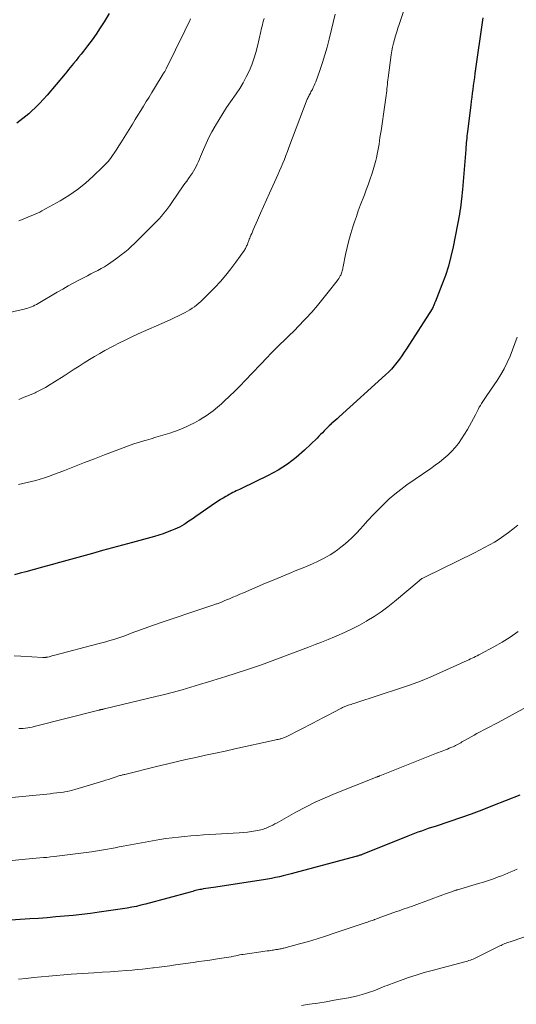
# Model space of a CAD drawing. Units: feet. Extents: x 1970000 to 1975002, y 589999 to 595000.
# Drawn here: x 1971363 to 1971461, y 591003 to 591197 of the extents above; entities that cross this region are included whole.
import ezdxf

# ---------------------------------------------------------------- set-up
doc = ezdxf.new("R2010")
doc.units = ezdxf.units.FT
doc.header["$LTSCALE"] = 100
doc.header["$MEASUREMENT"] = 0
doc.layers.add('CONTOUR INDEX', color=32, linetype='Continuous', lineweight=25)
doc.layers.add('CONTOUR INTERMEDIATE', color=40, linetype='Continuous', lineweight=15)

msp = doc.modelspace()

# ---------------------------------------------------------------- linework, layer by layer
at = {"layer": 'CONTOUR INDEX', "flags": 128}
for points, elevation in [([(1971380.64, 591198.7), (1971379.64, 591197.05), (1971378.87, 591195.83), (1971378.07, 591194.63), (1971377.24, 591193.46), (1971376.37, 591192.31), (1971375.56, 591191.27), (1971375.08, 591190.65), (1971374.59, 591190.04), (1971374.09, 591189.43), (1971373.59, 591188.82), (1971373.27, 591188.43), (1971372.93, 591188.03), (1971372.59, 591187.62), (1971372.25, 591187.21), (1971371.91, 591186.81), (1971368.37, 591182.6), (1971367.64, 591181.77), (1971366.88, 591180.95), (1971366.1, 591180.17), (1971365.29, 591179.4), (1971364.76, 591178.92), (1971364.19, 591178.42), (1971363.62, 591177.94), (1971363.02, 591177.49), (1971362.41, 591177.05)], 940), ([(1971454.28, 591197.83), (1971452.75, 591186.86), (1971452.64, 591186.08), (1971452.53, 591185.29), (1971452.42, 591184.51), (1971452.32, 591183.72), (1971452.21, 591182.94), (1971452.11, 591182.16), (1971452.01, 591181.37), (1971451.91, 591180.59), (1971451.27, 591175.41), (1971451.22, 591174.97), (1971451.17, 591174.52), (1971451.13, 591174.08), (1971451.08, 591173.64), (1971451.04, 591173.2), (1971451, 591172.75), (1971450.97, 591172.31), (1971450.93, 591171.87), (1971450.26, 591163.96), (1971450.21, 591163.35), (1971450.15, 591162.74), (1971450.09, 591162.13), (1971450.03, 591161.52), (1971449.96, 591160.92), (1971449.88, 591160.31), (1971449.78, 591159.71), (1971449.67, 591159.11), (1971448.43, 591152.66), (1971448.01, 591150.75), (1971447.51, 591148.86), (1971446.91, 591147.01), (1971446.24, 591145.17), (1971444.87, 591141.74), (1971444.83, 591141.64), (1971444.79, 591141.53), (1971444.74, 591141.42), (1971444.7, 591141.31), (1971444.69, 591141.29), (1971444.65, 591141.2), (1971444.61, 591141.1), (1971444.57, 591141), (1971444.53, 591140.9), (1971444.5, 591140.8), (1971444.48, 591140.75), (1971444.46, 591140.7), (1971444.43, 591140.65), (1971444.41, 591140.59), (1971444.38, 591140.54), (1971444.35, 591140.49), (1971444.32, 591140.44), (1971444.29, 591140.4), (1971439.26, 591132.55), (1971438.8, 591131.85), (1971438.33, 591131.16), (1971437.84, 591130.49), (1971437.34, 591129.82), (1971436.81, 591129.17), (1971436.27, 591128.54), (1971435.68, 591127.94), (1971435.08, 591127.36), (1971425.97, 591119.08), (1971425.59, 591118.73), (1971425.2, 591118.39), (1971424.81, 591118.05), (1971424.42, 591117.71), (1971424.38, 591117.67), (1971424.01, 591117.35), (1971423.66, 591117.02), (1971423.32, 591116.68), (1971422.99, 591116.32), (1971422.66, 591115.96), (1971422.32, 591115.61), (1971421.98, 591115.26), (1971421.63, 591114.92), (1971419.15, 591112.53), (1971417.5, 591111.08), (1971415.77, 591109.74), (1971413.92, 591108.58), (1971411.99, 591107.52), (1971406.68, 591104.95), (1971406.34, 591104.79), (1971406, 591104.63), (1971405.66, 591104.47), (1971405.32, 591104.31), (1971404.98, 591104.14), (1971404.64, 591103.97), (1971404.31, 591103.79), (1971403.99, 591103.6), (1971403.61, 591103.38), (1971403.1, 591103.07), (1971402.6, 591102.76), (1971402.1, 591102.43), (1971401.61, 591102.1), (1971397.71, 591099.41), (1971397.18, 591099.05), (1971396.66, 591098.69), (1971396.13, 591098.35), (1971395.6, 591098), (1971395.4, 591097.87), (1971394.96, 591097.61), (1971394.51, 591097.36), (1971394.05, 591097.13), (1971393.58, 591096.92), (1971392.9, 591096.64), (1971392.08, 591096.32), (1971391.25, 591096.02), (1971390.41, 591095.75), (1971389.56, 591095.51), (1971385.24, 591094.33), (1971383.26, 591093.79), (1971381.29, 591093.25), (1971379.31, 591092.71), (1971377.34, 591092.16), (1971370.83, 591090.37), (1971369.16, 591089.91), (1971367.5, 591089.45), (1971365.83, 591088.99), (1971364.17, 591088.53), (1971363.06, 591088.23), (1971361.94, 591087.94)], 920), ([(1971461.59, 591044.47), (1971456.19, 591042.32), (1971454.1, 591041.51), (1971452, 591040.73), (1971449.89, 591039.98), (1971447.77, 591039.26), (1971444.87, 591038.29), (1971444.19, 591038.07), (1971443.52, 591037.84), (1971442.85, 591037.61), (1971442.18, 591037.37), (1971441.51, 591037.13), (1971440.84, 591036.88), (1971440.18, 591036.62), (1971439.52, 591036.36), (1971430.52, 591032.75), (1971430.37, 591032.69), (1971430.22, 591032.63), (1971430.06, 591032.58), (1971429.91, 591032.53), (1971429.75, 591032.48), (1971429.59, 591032.43), (1971429.44, 591032.38), (1971429.28, 591032.34), (1971417.25, 591029.1), (1971416.49, 591028.9), (1971415.72, 591028.7), (1971414.95, 591028.52), (1971414.18, 591028.34), (1971413.4, 591028.17), (1971412.63, 591028.01), (1971411.85, 591027.88), (1971411.06, 591027.75), (1971401.19, 591026.26), (1971400.69, 591026.18), (1971400.19, 591026.1), (1971399.69, 591026.02), (1971399.19, 591025.94), (1971398.74, 591025.86), (1971398.47, 591025.81), (1971398.2, 591025.75), (1971397.93, 591025.69), (1971397.66, 591025.61), (1971397.39, 591025.54), (1971397.12, 591025.47), (1971396.85, 591025.39), (1971396.58, 591025.32), (1971387.8, 591022.95), (1971386.89, 591022.72), (1971385.98, 591022.51), (1971385.06, 591022.34), (1971384.14, 591022.18), (1971378.63, 591021.37), (1971376.92, 591021.13), (1971375.22, 591020.91), (1971373.51, 591020.72), (1971371.8, 591020.55), (1971370.09, 591020.41), (1971368.38, 591020.27), (1971366.66, 591020.14), (1971364.95, 591020.02), (1971357.35, 591019.54)], 900)]:
    msp.add_lwpolyline(points, dxfattribs=dict(at, elevation=elevation))
at = {"layer": 'CONTOUR INTERMEDIATE', "flags": 128}
for points, elevation in [([(1971439.36, 591201.32), (1971437.78, 591196.52), (1971437.54, 591195.78), (1971437.31, 591195.04), (1971437.08, 591194.3), (1971436.86, 591193.56), (1971436.66, 591192.82), (1971436.49, 591192.06), (1971436.35, 591191.31), (1971436.23, 591190.54), (1971435.63, 591186.01), (1971435.58, 591185.58), (1971435.53, 591185.14), (1971435.48, 591184.71), (1971435.44, 591184.28), (1971435.39, 591183.85), (1971435.34, 591183.41), (1971435.29, 591182.98), (1971435.23, 591182.55), (1971435.22, 591182.49), (1971435.15, 591182.03), (1971435.09, 591181.57), (1971435.02, 591181.12), (1971434.95, 591180.66), (1971434.22, 591175.56), (1971434.12, 591174.89), (1971434.02, 591174.22), (1971433.92, 591173.55), (1971433.83, 591172.89), (1971433.72, 591172.22), (1971433.6, 591171.56), (1971433.46, 591170.9), (1971433.31, 591170.24), (1971433.18, 591169.7), (1971432.93, 591168.78), (1971432.68, 591167.87), (1971432.39, 591166.96), (1971432.09, 591166.06), (1971432.02, 591165.88), (1971431.67, 591164.89), (1971431.31, 591163.91), (1971430.94, 591162.93), (1971430.57, 591161.95), (1971430.52, 591161.81), (1971430.12, 591160.77), (1971429.73, 591159.72), (1971429.36, 591158.66), (1971429, 591157.6), (1971428.67, 591156.62), (1971428.25, 591155.26), (1971427.86, 591153.89), (1971427.53, 591152.5), (1971427.23, 591151.11), (1971426.77, 591148.75), (1971426.72, 591148.53), (1971426.68, 591148.31), (1971426.63, 591148.09), (1971426.58, 591147.88), (1971426.52, 591147.66), (1971426.46, 591147.45), (1971426.37, 591147.25), (1971426.27, 591147.05), (1971426.2, 591146.92), (1971426.05, 591146.66), (1971425.89, 591146.41), (1971425.73, 591146.16), (1971425.55, 591145.92), (1971423.82, 591143.69), (1971422.76, 591142.36), (1971421.67, 591141.06), (1971420.55, 591139.78), (1971419.41, 591138.53), (1971417.72, 591136.73), (1971417.4, 591136.39), (1971417.07, 591136.06), (1971416.74, 591135.73), (1971416.4, 591135.4), (1971416.06, 591135.08), (1971415.72, 591134.76), (1971415.39, 591134.44), (1971415.05, 591134.11), (1971414.4, 591133.49), (1971413.74, 591132.86), (1971413.09, 591132.21), (1971412.45, 591131.56), (1971411.82, 591130.89), (1971407.44, 591126.24), (1971406.44, 591125.2), (1971405.42, 591124.17), (1971404.37, 591123.16), (1971403.31, 591122.17), (1971402.79, 591121.69), (1971401.96, 591120.98), (1971401.11, 591120.29), (1971400.23, 591119.66), (1971399.32, 591119.05), (1971399.29, 591119.02), (1971398.37, 591118.47), (1971397.44, 591117.95), (1971396.48, 591117.47), (1971395.51, 591117.01), (1971395.32, 591116.93), (1971394.42, 591116.56), (1971393.52, 591116.21), (1971392.61, 591115.89), (1971391.69, 591115.6), (1971390.76, 591115.33), (1971389.83, 591115.06), (1971388.9, 591114.79), (1971387.98, 591114.52), (1971387.67, 591114.44), (1971386.59, 591114.11), (1971385.51, 591113.77), (1971384.45, 591113.4), (1971383.39, 591113.01), (1971379.71, 591111.59), (1971377.73, 591110.83), (1971375.75, 591110.07), (1971373.78, 591109.31), (1971371.8, 591108.54), (1971369.48, 591107.65), (1971368.66, 591107.35), (1971367.83, 591107.06), (1971366.99, 591106.8), (1971366.15, 591106.56), (1971365.3, 591106.34), (1971364.45, 591106.12), (1971363.6, 591105.92), (1971362.74, 591105.72)], 924), ([(1971425.19, 591198.54), (1971424, 591193.63), (1971423.6, 591192.07), (1971423.16, 591190.53), (1971422.68, 591188.99), (1971422.16, 591187.47), (1971421.34, 591185.21), (1971421.19, 591184.83), (1971421.04, 591184.45), (1971420.86, 591184.08), (1971420.68, 591183.72), (1971420.5, 591183.4), (1971420.4, 591183.2), (1971420.29, 591183), (1971420.18, 591182.8), (1971420.07, 591182.6), (1971419.96, 591182.39), (1971419.86, 591182.19), (1971419.77, 591181.98), (1971419.68, 591181.76), (1971416.07, 591172.22), (1971415.77, 591171.45), (1971415.47, 591170.68), (1971415.17, 591169.91), (1971414.86, 591169.15), (1971414.54, 591168.38), (1971414.22, 591167.62), (1971413.89, 591166.87), (1971413.55, 591166.11), (1971412.25, 591163.24), (1971411.66, 591161.92), (1971411.06, 591160.6), (1971410.47, 591159.27), (1971409.89, 591157.94), (1971409.02, 591155.97), (1971408.87, 591155.63), (1971408.72, 591155.29), (1971408.58, 591154.95), (1971408.44, 591154.61), (1971408.34, 591154.38), (1971408.25, 591154.15), (1971408.16, 591153.92), (1971408.07, 591153.69), (1971407.98, 591153.46), (1971407.94, 591153.35), (1971407.87, 591153.18), (1971407.8, 591153), (1971407.72, 591152.82), (1971407.64, 591152.65), (1971407.56, 591152.48), (1971407.47, 591152.31), (1971407.37, 591152.15), (1971407.27, 591151.99), (1971405.6, 591149.63), (1971404.63, 591148.32), (1971403.62, 591147.04), (1971402.54, 591145.82), (1971401.43, 591144.63), (1971399.09, 591142.27), (1971398.7, 591141.89), (1971398.29, 591141.52), (1971397.87, 591141.17), (1971397.43, 591140.83), (1971396.98, 591140.52), (1971396.52, 591140.22), (1971396.05, 591139.94), (1971395.57, 591139.68), (1971395.05, 591139.41), (1971394.3, 591139.04), (1971393.54, 591138.67), (1971392.78, 591138.32), (1971392.02, 591137.97), (1971386.36, 591135.46), (1971385.11, 591134.88), (1971383.87, 591134.29), (1971382.64, 591133.68), (1971381.41, 591133.04), (1971379.79, 591132.18), (1971378.75, 591131.61), (1971377.72, 591131.02), (1971376.71, 591130.4), (1971375.7, 591129.77), (1971374.71, 591129.13), (1971373.71, 591128.48), (1971372.71, 591127.84), (1971371.72, 591127.2), (1971369.85, 591126), (1971368.96, 591125.45), (1971368.05, 591124.92), (1971367.13, 591124.43), (1971366.19, 591123.96), (1971365.99, 591123.86), (1971364.93, 591123.39), (1971363.86, 591122.95), (1971362.77, 591122.55)], 928), ([(1971411.21, 591197.73), (1971411.08, 591197.3), (1971410.95, 591196.86), (1971410.83, 591196.43), (1971410.71, 591195.99), (1971410.6, 591195.55), (1971410.5, 591195.11), (1971409.86, 591192.27), (1971409.54, 591191), (1971409.17, 591189.76), (1971408.72, 591188.54), (1971408.22, 591187.33), (1971407.65, 591186.16), (1971407.04, 591185.01), (1971406.36, 591183.89), (1971405.64, 591182.81), (1971404.55, 591181.25), (1971403.77, 591180.12), (1971403.01, 591178.97), (1971402.29, 591177.8), (1971401.58, 591176.62), (1971401.49, 591176.47), (1971400.87, 591175.34), (1971400.28, 591174.2), (1971399.73, 591173.03), (1971399.22, 591171.85), (1971398.64, 591170.45), (1971398.43, 591169.96), (1971398.21, 591169.48), (1971397.99, 591168.99), (1971397.75, 591168.52), (1971397.49, 591168.05), (1971397.23, 591167.59), (1971396.95, 591167.14), (1971396.65, 591166.69), (1971396.58, 591166.6), (1971396.24, 591166.11), (1971395.9, 591165.62), (1971395.56, 591165.13), (1971395.23, 591164.65), (1971392.97, 591161.39), (1971392.58, 591160.83), (1971392.18, 591160.29), (1971391.76, 591159.76), (1971391.34, 591159.23), (1971390.91, 591158.71), (1971390.47, 591158.2), (1971390.01, 591157.71), (1971389.54, 591157.22), (1971387.41, 591155.08), (1971386.81, 591154.48), (1971386.2, 591153.88), (1971385.58, 591153.28), (1971384.96, 591152.69), (1971384.33, 591152.12), (1971383.68, 591151.57), (1971383.01, 591151.04), (1971382.33, 591150.53), (1971380.93, 591149.55), (1971380.31, 591149.12), (1971379.67, 591148.72), (1971379.01, 591148.34), (1971378.35, 591147.98), (1971377.67, 591147.64), (1971377, 591147.29), (1971376.33, 591146.94), (1971375.66, 591146.59), (1971374.77, 591146.12), (1971373.66, 591145.52), (1971372.56, 591144.92), (1971371.46, 591144.3), (1971370.37, 591143.67), (1971366.6, 591141.47), (1971366.27, 591141.29), (1971365.95, 591141.12), (1971365.61, 591140.96), (1971365.27, 591140.82), (1971364.93, 591140.68), (1971364.58, 591140.56), (1971364.22, 591140.46), (1971363.86, 591140.37), (1971357.69, 591138.98)], 932), ([(1971396.65, 591197.64), (1971396.43, 591197.14), (1971396.21, 591196.67), (1971395.99, 591196.2), (1971395.76, 591195.73), (1971395.53, 591195.26), (1971391.85, 591187.79), (1971391.78, 591187.66), (1971391.71, 591187.53), (1971391.65, 591187.4), (1971391.58, 591187.27), (1971391.5, 591187.15), (1971391.43, 591187.02), (1971391.36, 591186.89), (1971391.28, 591186.77), (1971389.56, 591183.96), (1971389.01, 591183.07), (1971388.47, 591182.18), (1971387.92, 591181.3), (1971387.38, 591180.41), (1971386.84, 591179.53), (1971386.29, 591178.64), (1971385.75, 591177.76), (1971385.2, 591176.87), (1971382.92, 591173.18), (1971382.52, 591172.55), (1971382.12, 591171.92), (1971381.71, 591171.3), (1971381.29, 591170.69), (1971380.85, 591170.09), (1971380.39, 591169.51), (1971379.89, 591168.96), (1971379.38, 591168.43), (1971377.49, 591166.59), (1971375.96, 591165.22), (1971374.37, 591163.93), (1971372.68, 591162.78), (1971370.93, 591161.71), (1971367.36, 591159.73), (1971366.91, 591159.49), (1971366.46, 591159.27), (1971366, 591159.06), (1971365.53, 591158.87), (1971365.06, 591158.68), (1971364.58, 591158.49), (1971364.11, 591158.3), (1971363.65, 591158.1), (1971362.8, 591157.75)], 936), ([(1971461.08, 591134.85), (1971460.64, 591133.57), (1971460.17, 591132.3), (1971459.68, 591131.04), (1971459.13, 591129.8), (1971458.53, 591128.6), (1971457.86, 591127.43), (1971457.13, 591126.29), (1971455.07, 591123.28), (1971454.81, 591122.9), (1971454.56, 591122.52), (1971454.31, 591122.14), (1971454.06, 591121.76), (1971453.82, 591121.37), (1971453.6, 591120.98), (1971453.38, 591120.57), (1971453.18, 591120.17), (1971452.85, 591119.49), (1971452.48, 591118.75), (1971452.09, 591118.02), (1971451.68, 591117.3), (1971451.25, 591116.59), (1971450.1, 591114.74), (1971449.5, 591113.87), (1971448.86, 591113.04), (1971448.15, 591112.27), (1971447.4, 591111.53), (1971446.59, 591110.85), (1971445.77, 591110.18), (1971444.93, 591109.55), (1971444.07, 591108.93), (1971439.32, 591105.67), (1971438.12, 591104.79), (1971436.95, 591103.87), (1971435.83, 591102.9), (1971434.75, 591101.88), (1971433.7, 591100.82), (1971432.66, 591099.75), (1971431.65, 591098.66), (1971430.65, 591097.55), (1971430.16, 591097), (1971429.36, 591096.15), (1971428.54, 591095.32), (1971427.68, 591094.53), (1971426.8, 591093.76), (1971426.33, 591093.37), (1971425.65, 591092.84), (1971424.95, 591092.34), (1971424.22, 591091.89), (1971423.46, 591091.46), (1971422.88, 591091.16), (1971421.82, 591090.63), (1971420.74, 591090.11), (1971419.65, 591089.63), (1971418.55, 591089.18), (1971417.64, 591088.82), (1971416.08, 591088.19), (1971414.53, 591087.55), (1971412.98, 591086.9), (1971411.43, 591086.25), (1971407.08, 591084.38), (1971406.39, 591084.08), (1971405.7, 591083.79), (1971405.01, 591083.49), (1971404.32, 591083.19), (1971403.96, 591083.04), (1971403.45, 591082.83), (1971402.93, 591082.62), (1971402.42, 591082.42), (1971401.89, 591082.23), (1971401.8, 591082.2), (1971401.23, 591082), (1971400.65, 591081.8), (1971400.08, 591081.6), (1971399.51, 591081.4), (1971390.87, 591078.49), (1971389.57, 591078.04), (1971388.27, 591077.59), (1971386.98, 591077.12), (1971385.68, 591076.65), (1971384.64, 591076.26), (1971383.87, 591075.98), (1971383.1, 591075.7), (1971382.32, 591075.44), (1971381.54, 591075.19), (1971380.76, 591074.96), (1971379.97, 591074.73), (1971379.18, 591074.5), (1971378.39, 591074.29), (1971369.88, 591072.05), (1971369.6, 591071.98), (1971369.33, 591071.91), (1971369.05, 591071.84), (1971368.77, 591071.77), (1971368.44, 591071.7), (1971368.33, 591071.67), (1971368.21, 591071.65), (1971368.1, 591071.64), (1971367.98, 591071.63), (1971367.87, 591071.63), (1971367.75, 591071.63), (1971367.64, 591071.63), (1971367.52, 591071.64), (1971363.17, 591071.88), (1971361.86, 591071.93)], 916), ([(1971461.19, 591097.71), (1971460.21, 591096.92), (1971459.33, 591096.25), (1971458.43, 591095.6), (1971457.51, 591094.99), (1971456.57, 591094.4), (1971455.61, 591093.85), (1971454.65, 591093.31), (1971453.67, 591092.79), (1971452.68, 591092.29), (1971442.84, 591087.49), (1971442.71, 591087.42), (1971442.59, 591087.35), (1971442.47, 591087.28), (1971442.35, 591087.21), (1971442.3, 591087.18), (1971442.16, 591087.08), (1971442.02, 591086.98), (1971441.89, 591086.88), (1971441.76, 591086.77), (1971436.87, 591082.66), (1971435.57, 591081.62), (1971434.24, 591080.63), (1971432.86, 591079.71), (1971431.44, 591078.84), (1971431.39, 591078.81), (1971429.96, 591078.01), (1971428.51, 591077.26), (1971427.03, 591076.56), (1971425.54, 591075.9), (1971425.05, 591075.7), (1971423.78, 591075.18), (1971422.5, 591074.66), (1971421.22, 591074.17), (1971419.94, 591073.68), (1971410.66, 591070.18), (1971410.27, 591070.04), (1971409.88, 591069.9), (1971409.49, 591069.76), (1971409.1, 591069.62), (1971408.7, 591069.49), (1971408.31, 591069.36), (1971407.92, 591069.23), (1971407.52, 591069.11), (1971403.62, 591067.86), (1971401.9, 591067.32), (1971400.19, 591066.78), (1971398.46, 591066.26), (1971396.74, 591065.75), (1971395.01, 591065.26), (1971393.28, 591064.79), (1971391.54, 591064.34), (1971389.79, 591063.91), (1971379.72, 591061.48), (1971379.6, 591061.46), (1971379.49, 591061.43), (1971379.38, 591061.41), (1971379.27, 591061.38), (1971379.19, 591061.37), (1971379.12, 591061.35), (1971379.04, 591061.33), (1971378.97, 591061.32), (1971378.89, 591061.3), (1971378.82, 591061.28), (1971378.74, 591061.26), (1971378.67, 591061.25), (1971378.59, 591061.23), (1971365.85, 591057.97), (1971365.42, 591057.87), (1971364.99, 591057.79), (1971364.55, 591057.72), (1971364.11, 591057.66), (1971363.67, 591057.63), (1971363.22, 591057.6), (1971362.78, 591057.59)], 912), ([(1971461.25, 591076.72), (1971459.71, 591075.65), (1971458.12, 591074.66), (1971456.49, 591073.73), (1971453.8, 591072.29), (1971453.48, 591072.12), (1971453.16, 591071.95), (1971452.83, 591071.79), (1971452.51, 591071.64), (1971452.18, 591071.48), (1971451.86, 591071.33), (1971451.53, 591071.18), (1971451.2, 591071.03), (1971445.81, 591068.57), (1971443.91, 591067.74), (1971441.98, 591066.95), (1971440.03, 591066.22), (1971438.06, 591065.54), (1971429.24, 591062.64), (1971428.94, 591062.55), (1971428.63, 591062.45), (1971428.33, 591062.35), (1971428.03, 591062.26), (1971427.75, 591062.18), (1971427.59, 591062.12), (1971427.42, 591062.06), (1971427.26, 591062), (1971427.1, 591061.94), (1971426.94, 591061.86), (1971426.78, 591061.79), (1971426.62, 591061.72), (1971426.46, 591061.64), (1971424.78, 591060.76), (1971423.78, 591060.24), (1971422.78, 591059.72), (1971421.78, 591059.2), (1971420.78, 591058.68), (1971415.65, 591056.03), (1971415.49, 591055.95), (1971415.33, 591055.87), (1971415.17, 591055.8), (1971415, 591055.74), (1971414.83, 591055.68), (1971414.66, 591055.63), (1971414.49, 591055.58), (1971414.32, 591055.54), (1971414.18, 591055.51), (1971413.94, 591055.46), (1971413.7, 591055.41), (1971413.46, 591055.36), (1971413.21, 591055.3), (1971405.42, 591053.58), (1971403.49, 591053.16), (1971401.56, 591052.74), (1971399.62, 591052.32), (1971397.69, 591051.9), (1971395.76, 591051.48), (1971393.83, 591051.04), (1971391.9, 591050.58), (1971389.98, 591050.11), (1971383.68, 591048.54), (1971383.54, 591048.5), (1971383.4, 591048.47), (1971383.26, 591048.43), (1971383.11, 591048.4), (1971382.86, 591048.34), (1971382.74, 591048.31), (1971381.59, 591047.93), (1971381.03, 591047.75), (1971380.47, 591047.57), (1971379.91, 591047.39), (1971379.34, 591047.22), (1971373.85, 591045.56), (1971373.36, 591045.42), (1971372.88, 591045.3), (1971372.39, 591045.2), (1971371.89, 591045.12), (1971371.58, 591045.07), (1971370.92, 591044.98), (1971370.27, 591044.89), (1971369.61, 591044.81), (1971368.96, 591044.74), (1971359.39, 591043.78)], 908), ([(1971462.37, 591061.54), (1971460.65, 591060.6), (1971458.93, 591059.67), (1971457.2, 591058.75), (1971453.14, 591056.61), (1971452.56, 591056.29), (1971451.98, 591055.98), (1971451.4, 591055.65), (1971450.83, 591055.32), (1971450.17, 591054.95), (1971449.93, 591054.8), (1971449.68, 591054.66), (1971449.44, 591054.53), (1971449.19, 591054.39), (1971448.94, 591054.26), (1971448.69, 591054.13), (1971448.43, 591054.01), (1971448.17, 591053.9), (1971447.67, 591053.69), (1971447.32, 591053.55), (1971446.97, 591053.41), (1971446.61, 591053.27), (1971446.26, 591053.14), (1971445.9, 591053), (1971445.55, 591052.86), (1971445.19, 591052.73), (1971444.84, 591052.59), (1971433.98, 591048.26), (1971433.92, 591048.23), (1971433.85, 591048.21), (1971433.79, 591048.18), (1971433.73, 591048.16), (1971433.66, 591048.14), (1971433.6, 591048.12), (1971433.53, 591048.09), (1971433.47, 591048.07), (1971433.33, 591048.03), (1971433.19, 591047.98), (1971433.05, 591047.93), (1971432.92, 591047.88), (1971432.79, 591047.83), (1971425.17, 591044.79), (1971423.19, 591043.95), (1971421.23, 591043.06), (1971419.3, 591042.09), (1971417.41, 591041.07), (1971413.73, 591038.99), (1971413.29, 591038.76), (1971412.86, 591038.53), (1971412.41, 591038.32), (1971411.96, 591038.12), (1971411.57, 591037.95), (1971411.31, 591037.85), (1971411.05, 591037.76), (1971410.78, 591037.69), (1971410.51, 591037.62), (1971409.46, 591037.41), (1971408.67, 591037.26), (1971407.87, 591037.14), (1971407.06, 591037.05), (1971406.25, 591036.99), (1971400.44, 591036.66), (1971399.21, 591036.59), (1971397.97, 591036.51), (1971396.74, 591036.42), (1971395.5, 591036.32), (1971394.27, 591036.19), (1971393.04, 591036.05), (1971391.82, 591035.87), (1971390.6, 591035.67), (1971383.35, 591034.36), (1971382.58, 591034.22), (1971381.81, 591034.08), (1971381.04, 591033.93), (1971380.26, 591033.78), (1971379.49, 591033.64), (1971378.72, 591033.51), (1971377.94, 591033.4), (1971377.16, 591033.29), (1971369.75, 591032.34), (1971369.05, 591032.26), (1971368.35, 591032.18), (1971367.64, 591032.12), (1971366.94, 591032.06), (1971366.24, 591032), (1971365.53, 591031.94), (1971364.83, 591031.88), (1971364.13, 591031.81), (1971354.81, 591030.93)], 904), ([(1971461.06, 591029.86), (1971460.46, 591029.58), (1971459.85, 591029.31), (1971459.25, 591029.05), (1971458.63, 591028.8), (1971458.01, 591028.56), (1971457.34, 591028.31), (1971456.38, 591027.96), (1971455.41, 591027.62), (1971454.44, 591027.31), (1971453.46, 591027.01), (1971449.28, 591025.79), (1971449.18, 591025.76), (1971449.08, 591025.72), (1971448.97, 591025.69), (1971448.87, 591025.66), (1971448.77, 591025.63), (1971448.67, 591025.59), (1971448.57, 591025.56), (1971448.46, 591025.52), (1971447.9, 591025.32), (1971447.52, 591025.18), (1971447.14, 591025.04), (1971446.76, 591024.9), (1971446.38, 591024.76), (1971440.74, 591022.69), (1971440.25, 591022.51), (1971439.75, 591022.34), (1971439.26, 591022.16), (1971438.76, 591021.99), (1971438.27, 591021.82), (1971437.77, 591021.64), (1971437.28, 591021.47), (1971436.78, 591021.29), (1971434.01, 591020.3), (1971433.75, 591020.2), (1971433.49, 591020.11), (1971433.23, 591020.01), (1971432.97, 591019.92), (1971432.88, 591019.88), (1971432.66, 591019.8), (1971432.45, 591019.73), (1971432.23, 591019.65), (1971432.01, 591019.57), (1971431.79, 591019.49), (1971431.57, 591019.41), (1971431.35, 591019.34), (1971431.13, 591019.26), (1971425, 591017.19), (1971423.3, 591016.63), (1971421.6, 591016.1), (1971419.89, 591015.6), (1971418.17, 591015.12), (1971415.08, 591014.28), (1971414.9, 591014.24), (1971414.72, 591014.19), (1971414.53, 591014.15), (1971414.35, 591014.12), (1971414.17, 591014.08), (1971413.98, 591014.05), (1971413.8, 591014.02), (1971413.61, 591013.99), (1971413.49, 591013.97), (1971413.25, 591013.93), (1971413.01, 591013.89), (1971412.76, 591013.85), (1971412.52, 591013.81), (1971412.17, 591013.76), (1971411.76, 591013.7), (1971411.34, 591013.64), (1971410.92, 591013.58), (1971410.51, 591013.52), (1971407.81, 591013.16), (1971407.44, 591013.1), (1971407.06, 591013.04), (1971406.69, 591012.98), (1971406.32, 591012.91), (1971405.95, 591012.84), (1971405.58, 591012.77), (1971405.21, 591012.69), (1971404.83, 591012.62), (1971404.67, 591012.58), (1971404.21, 591012.49), (1971403.76, 591012.41), (1971403.3, 591012.33), (1971402.85, 591012.26), (1971401.57, 591012.07), (1971400.48, 591011.91), (1971399.39, 591011.75), (1971398.29, 591011.6), (1971397.2, 591011.44), (1971393.68, 591010.95), (1971392.6, 591010.8), (1971391.53, 591010.66), (1971390.45, 591010.51), (1971389.37, 591010.37), (1971389.25, 591010.35), (1971388.23, 591010.23), (1971387.21, 591010.11), (1971386.19, 591010.02), (1971385.16, 591009.93), (1971384.01, 591009.85), (1971382.41, 591009.73), (1971380.81, 591009.62), (1971379.21, 591009.5), (1971377.61, 591009.4), (1971373.15, 591009.1), (1971371.66, 591008.99), (1971370.17, 591008.87), (1971368.69, 591008.74), (1971367.2, 591008.59), (1971365.72, 591008.44), (1971364.24, 591008.28), (1971362.75, 591008.12)], 896), ([(1971467.56, 591018.2), (1971459.7, 591015.54), (1971459.44, 591015.45), (1971459.18, 591015.36), (1971458.91, 591015.25), (1971458.65, 591015.15), (1971458.4, 591015.04), (1971458.14, 591014.93), (1971457.89, 591014.81), (1971457.63, 591014.69), (1971452.92, 591012.35), (1971452.65, 591012.23), (1971452.39, 591012.11), (1971452.12, 591012), (1971451.85, 591011.89), (1971451.57, 591011.8), (1971451.29, 591011.71), (1971451.01, 591011.63), (1971450.73, 591011.55), (1971444.34, 591009.87), (1971442.75, 591009.43), (1971441.18, 591008.96), (1971439.61, 591008.44), (1971438.06, 591007.89), (1971435.92, 591007.1), (1971435.45, 591006.92), (1971434.98, 591006.73), (1971434.51, 591006.54), (1971434.05, 591006.34), (1971433.58, 591006.14), (1971433.12, 591005.95), (1971432.64, 591005.78), (1971432.16, 591005.63), (1971431.37, 591005.38), (1971430.48, 591005.12), (1971429.6, 591004.88), (1971428.7, 591004.68), (1971427.8, 591004.49), (1971425, 591003.98), (1971423.39, 591003.7), (1971421.76, 591003.43), (1971420.14, 591003.19), (1971418.51, 591002.96)], 892)]:
    msp.add_lwpolyline(points, dxfattribs=dict(at, elevation=elevation))

doc.saveas('drawing.dxf')
